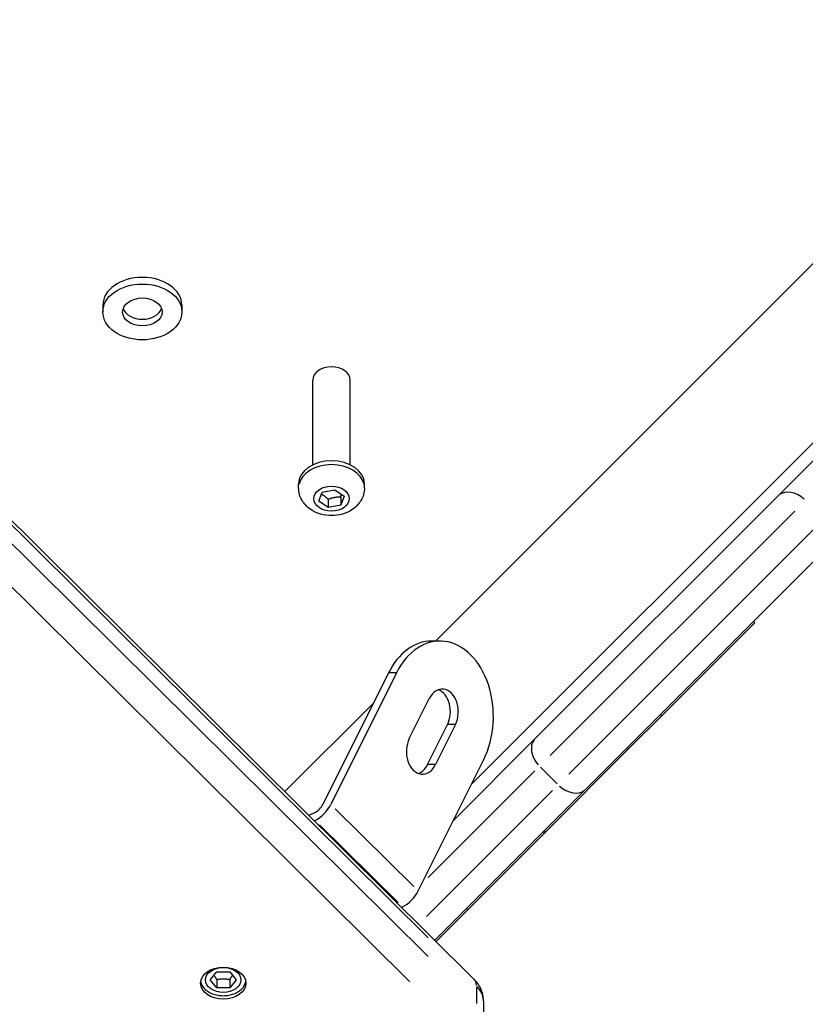
# Model space of a CAD drawing. Units: millimetres. Extents: x 6349 to 12874, y -1480 to 5297.
# Drawn here: x 8996 to 9205, y 1008 to 1270 of the extents above; entities that cross this region are included whole.
import ezdxf

# ---------------------------------------------------------------- set-up
doc = ezdxf.new("R2010")
doc.units = ezdxf.units.MM
doc.header["$LTSCALE"] = 50
doc.layers.add('Visible Edges(Speelwijzer)', color=7, linetype='Continuous', lineweight=25)
doc.layers.add('Visible Tangent Edges(Speelwijzer)', color=7, linetype='Continuous', lineweight=25)

msp = doc.modelspace()

# ---------------------------------------------------------------- linework, layer by layer
at = {"layer": 'Visible Edges(Speelwijzer)'}
for p, q in [((9117.22, 1014.46), (8859.88, 1269.57)), ((9263.63, 1260.98), (9106.99, 1104.34)), ((9018.55, 1193.63), (9018.55, 1191.86)), ((9039.55, 1193.63), (9039.55, 1191.86)), ((9074.34, 1151.17), (9074.34, 1173.73)), ((9084.34, 1151.17), (9084.34, 1173.73)), ((9225.03, 1169.92), (9198.09, 1142.97)), ((9214.13, 1163.82), (9116.5, 1066.19)), ((9070.59, 1145.07), (9070.59, 1146.1)), ((9076.89, 1143.94), (9080.24, 1144.57)), ((9080.24, 1144.57), (9082.69, 1142.84)), ((9088.09, 1145.07), (9088.09, 1146.1)), ((9075.99, 1141.57), (9076.89, 1143.94)), ((9078.44, 1139.84), (9075.99, 1141.57)), ((9078.44, 1142.05), (9078.44, 1139.84)), ((9082.69, 1142.84), (9081.79, 1140.48)), ((9081.79, 1142.68), (9081.79, 1140.48)), ((9133.44, 1078.32), (9198.09, 1142.97)), ((9081.79, 1140.48), (9078.44, 1139.84)), ((9211.52, 1129.53), (9146.87, 1064.88)), ((9191.92, 1109.23), (9167.18, 1084.48)), ((9191.57, 1109.58), (9191.92, 1109.23)), ((9108.13, 1104.34), (9106.02, 1104.34)), ((9094.46, 1095.85), (9077.07, 1060.91)), ((9096.58, 1095.86), (9079.18, 1060.91)), ((9090.46, 1087.81), (9066.95, 1064.3)), ((9100.03, 1078.4), (9105.32, 1089.03)), ((9167.18, 1084.48), (9158.34, 1075.64)), ((9166.82, 1084.83), (9167.18, 1084.48)), ((9104.88, 1071.48), (9110.17, 1082.11)), ((9112.29, 1082.12), (9106.99, 1071.49)), ((9133.44, 1078.32), (9111.73, 1056.62)), ((9136.28, 1053.58), (9158.34, 1075.64)), ((9102.41, 1037.89), (9119.81, 1072.83)), ((9106.79, 1024.8), (9146.87, 1064.88)), ((9074.95, 1058.78), (9073.34, 1057.96)), ((9074.95, 1056.66), (9074.76, 1056.56)), ((9115.57, 1032.88), (9135.94, 1053.24)), ((9135.92, 1053.93), (9136.28, 1053.58)), ((9136.28, 1053.58), (9135.94, 1053.24)), ((9097.98, 1033.53), (9098.18, 1033.63)), ((9115.57, 1032.88), (9107.15, 1024.45)), ((9047.09, 1014.25), (9048.82, 1016.37)), ((9048.82, 1016.37), (9052.28, 1016.37)), ((9052.28, 1016.37), (9054.01, 1014.25)), ((9048.82, 1012.13), (9047.09, 1014.25)), ((9048.82, 1014.34), (9048.82, 1012.13)), ((9052.28, 1014.34), (9052.28, 1012.13)), ((9054.01, 1014.25), (9052.28, 1012.13)), ((9052.28, 1012.13), (9048.82, 1012.13)), ((9119.74, 1008.56), (9119.74, 1003.61))]:
    msp.add_line(p, q, dxfattribs=at)
at = {"layer": 'Visible Edges(Speelwijzer)', "flags": 128}
for points in [[(9088.09, 1145.07), (9088.07, 1144.63), (9088.03, 1144.19), (9087.95, 1143.75), (9087.85, 1143.33), (9087.72, 1142.91), (9087.56, 1142.51), (9087.38, 1142.12), (9087.18, 1141.75), (9086.95, 1141.4), (9086.72, 1141.06), (9086.46, 1140.74), (9086.19, 1140.44), (9085.91, 1140.16), (9085.62, 1139.89), (9085, 1139.41), (9084.35, 1139), (9083.68, 1138.65), (9082.99, 1138.35), (9082.28, 1138.11), (9081.55, 1137.93), (9080.82, 1137.8), (9080.08, 1137.72), (9079.34, 1137.7), (9078.6, 1137.72), (9077.86, 1137.8), (9077.13, 1137.93), (9076.4, 1138.11), (9075.69, 1138.35), (9075, 1138.65), (9074.33, 1139), (9073.68, 1139.41), (9073.06, 1139.89), (9072.77, 1140.16), (9072.49, 1140.44), (9072.22, 1140.74), (9071.96, 1141.06), (9071.72, 1141.4), (9071.5, 1141.75), (9071.3, 1142.12), (9071.12, 1142.51), (9070.96, 1142.91), (9070.83, 1143.33), (9070.73, 1143.75), (9070.65, 1144.19), (9070.61, 1144.63), (9070.59, 1145.07)], [(9076.7, 1143.43), (9076.77, 1143.39), (9076.84, 1143.35), (9076.91, 1143.31), (9076.98, 1143.26), (9077.05, 1143.22), (9077.12, 1143.17), (9077.19, 1143.12), (9077.26, 1143.08), (9077.32, 1143.03), (9077.39, 1142.97), (9077.46, 1142.92), (9077.53, 1142.87), (9077.6, 1142.81), (9077.67, 1142.75), (9077.74, 1142.69), (9077.82, 1142.63), (9077.89, 1142.57), (9077.96, 1142.5), (9078.04, 1142.43), (9078.12, 1142.36), (9078.2, 1142.29), (9078.28, 1142.21), (9078.36, 1142.13), (9078.44, 1142.05)], [(9078.44, 1142.05), (9078.6, 1142.11), (9078.75, 1142.17), (9078.9, 1142.22), (9079.05, 1142.27), (9079.19, 1142.32), (9079.33, 1142.36), (9079.46, 1142.4), (9079.59, 1142.44), (9079.73, 1142.47), (9079.86, 1142.5), (9079.99, 1142.53), (9080.12, 1142.55), (9080.25, 1142.58), (9080.38, 1142.6), (9080.51, 1142.62), (9080.64, 1142.63), (9080.77, 1142.65), (9080.91, 1142.66), (9081.04, 1142.67), (9081.19, 1142.68), (9081.33, 1142.68), (9081.48, 1142.68), (9081.63, 1142.68), (9081.79, 1142.68)], [(9081.79, 1142.68), (9081.8, 1142.71), (9081.81, 1142.74), (9081.82, 1142.77), (9081.82, 1142.8), (9081.83, 1142.83), (9081.84, 1142.86), (9081.85, 1142.89), (9081.86, 1142.92), (9081.87, 1142.94), (9081.88, 1142.97), (9081.88, 1143), (9081.89, 1143.03), (9081.9, 1143.05), (9081.91, 1143.08), (9081.92, 1143.11), (9081.92, 1143.13), (9081.93, 1143.16), (9081.94, 1143.19), (9081.95, 1143.21), (9081.96, 1143.24), (9081.96, 1143.26), (9081.97, 1143.29), (9081.98, 1143.31), (9081.99, 1143.33)], [(9048.06, 1015.45), (9048.09, 1015.41), (9048.12, 1015.37), (9048.15, 1015.33), (9048.18, 1015.29), (9048.21, 1015.25), (9048.24, 1015.21), (9048.27, 1015.17), (9048.3, 1015.13), (9048.33, 1015.09), (9048.36, 1015.04), (9048.39, 1015), (9048.42, 1014.95), (9048.45, 1014.91), (9048.48, 1014.86), (9048.51, 1014.81), (9048.55, 1014.76), (9048.58, 1014.72), (9048.61, 1014.66), (9048.64, 1014.61), (9048.68, 1014.56), (9048.71, 1014.51), (9048.75, 1014.45), (9048.78, 1014.39), (9048.82, 1014.34)], [(9048.82, 1014.34), (9048.98, 1014.37), (9049.14, 1014.4), (9049.29, 1014.42), (9049.44, 1014.44), (9049.59, 1014.46), (9049.73, 1014.48), (9049.87, 1014.49), (9050.01, 1014.51), (9050.15, 1014.51), (9050.28, 1014.52), (9050.42, 1014.52), (9050.55, 1014.52), (9050.68, 1014.52), (9050.82, 1014.52), (9050.95, 1014.51), (9051.09, 1014.51), (9051.23, 1014.49), (9051.37, 1014.48), (9051.51, 1014.46), (9051.66, 1014.44), (9051.81, 1014.42), (9051.96, 1014.4), (9052.12, 1014.37), (9052.28, 1014.34)], [(9052.28, 1014.34), (9052.32, 1014.39), (9052.35, 1014.45), (9052.39, 1014.51), (9052.42, 1014.56), (9052.46, 1014.61), (9052.49, 1014.66), (9052.52, 1014.72), (9052.55, 1014.76), (9052.59, 1014.81), (9052.62, 1014.86), (9052.65, 1014.91), (9052.68, 1014.95), (9052.71, 1015), (9052.74, 1015.04), (9052.77, 1015.09), (9052.8, 1015.13), (9052.83, 1015.17), (9052.86, 1015.21), (9052.89, 1015.25), (9052.92, 1015.29), (9052.95, 1015.33), (9052.98, 1015.37), (9053.01, 1015.41), (9053.04, 1015.45)], [(9119.74, 1008.56), (9119.73, 1009), (9119.69, 1009.43), (9119.63, 1009.86), (9119.55, 1010.29), (9119.45, 1010.71), (9119.32, 1011.11), (9119.18, 1011.51), (9119.02, 1011.9), (9118.84, 1012.27), (9118.64, 1012.62), (9118.21, 1013.3), (9117.74, 1013.91), (9117.22, 1014.46)]]:
    msp.add_lwpolyline(points, dxfattribs=at)
at = {"layer": 'Visible Edges(Speelwijzer)'}
for centre, major_axis, ratio, start_param, end_param in [((9029.05, 1193.63), (-10.5, 0), 0.707107, 3.141593, 6.283185), ((9029.05, 1193.63), (-5.25, 0), 0.707107, 0.240404, 2.901188), ((9079.34, 1173.73), (-5, 0), 0.707107, 3.141593, 6.283185), ((9079.34, 1146.1), (-8.75, 0), 0.707107, 3.141593, 6.283185), ((9108.19, 1084.34), (-0.06, 20), 0.70916, 4.096903, 7.238496), ((9106.08, 1084.34), (-0.06, 20), 0.70916, 0, 0.955311), ((9108.8, 1085.57), (-0.02, 6), 0.70916, 4.096903, 7.238496), ((9106.69, 1085.56), (-0.02, 6), 0.70916, 4.096903, 6.032002), ((9103.51, 1074.94), (0.02, -6), 0.70916, 4.096903, 7.238496), ((9101.4, 1074.94), (0.02, -6), 0.70916, 0.251183, 0.955311), ((9074.95, 1060.9), (-4.22, -4.26), 0.575667, 1.044687, 2.091884), ((9074.95, 1060.9), (2.11, 2.13), 0.575667, 4.186279, 5.233477), ((9098.18, 1037.87), (4.22, 4.26), 0.575667, 4.186279, 5.233477)]:
    msp.add_ellipse(centre, major_axis=major_axis, ratio=ratio, start_param=start_param, end_param=end_param, dxfattribs=at)
for centre, major_axis in [((9029.05, 1191.86), (-10.5, 0)), ((9029.05, 1191.86), (-5.25, 0)), ((9050.55, 1013.36), (6, 0))]:
    msp.add_ellipse(centre, major_axis=major_axis, ratio=0.707107, dxfattribs=at)
at = {"layer": 'Visible Tangent Edges(Speelwijzer)'}
for p, q in [((8873.41, 1255.02), (9105.02, 1025.42)), ((9105.02, 1020.47), (8873.41, 1250.07)), ((8868.52, 1243.36), (9100.13, 1013.76)), ((9202.49, 1138.89), (9137.51, 1073.91)), ((9142.46, 1068.96), (9207.44, 1133.94)), ((9096.47, 1095.86), (9094.57, 1095.85)), ((9112.18, 1082.12), (9110.28, 1082.11)), ((9158, 1075.98), (9158.32, 1075.66)), ((9106.89, 1071.49), (9104.99, 1071.48)), ((9105.08, 1041.48), (9133.39, 1069.79)), ((9134.9, 1070.8), (9139.35, 1066.34)), ((9138.13, 1064.63), (9104.58, 1031.08)), ((9080.34, 1059.76), (9101.25, 1039.04)), ((9097.02, 1034.78), (9076.11, 1055.51)), ((9135.6, 1053.58), (9135.92, 1053.26)), ((9115.24, 1033.22), (9115.56, 1032.9)), ((9117.88, 1012.42), (9117.88, 1007.96))]:
    msp.add_line(p, q, dxfattribs=at)
at = {"layer": 'Visible Tangent Edges(Speelwijzer)', "flags": 128}
for points in [[(9044.58, 1013.79), (9044.63, 1013.54), (9044.7, 1013.29), (9044.79, 1013.04), (9044.91, 1012.8), (9045.04, 1012.56), (9045.2, 1012.33), (9045.37, 1012.1), (9045.57, 1011.89), (9045.78, 1011.68), (9046.02, 1011.48), (9046.26, 1011.3), (9046.53, 1011.12), (9046.81, 1010.95), (9047.1, 1010.8), (9047.41, 1010.66), (9047.73, 1010.53), (9048.06, 1010.42), (9048.4, 1010.32), (9048.74, 1010.24), (9049.1, 1010.17), (9049.45, 1010.11), (9049.82, 1010.08), (9050.18, 1010.05), (9050.55, 1010.04)], [(9050.55, 1010.04), (9050.92, 1010.05), (9051.28, 1010.08), (9051.65, 1010.11), (9052.01, 1010.17), (9052.36, 1010.24), (9052.71, 1010.32), (9053.05, 1010.42), (9053.38, 1010.53), (9053.69, 1010.66), (9054, 1010.8), (9054.29, 1010.95), (9054.57, 1011.12), (9054.84, 1011.3), (9055.09, 1011.48), (9055.32, 1011.68), (9055.53, 1011.89), (9055.73, 1012.11), (9055.9, 1012.33), (9056.06, 1012.56), (9056.19, 1012.8), (9056.31, 1013.04), (9056.4, 1013.29), (9056.47, 1013.54), (9056.52, 1013.79)]]:
    msp.add_lwpolyline(points, dxfattribs=at)
at = {"layer": 'Visible Tangent Edges(Speelwijzer)'}
for centre, major_axis, ratio, start_param, end_param in [((9079.34, 1145.07), (8.75, 0), 0.707107, 0.15708, 2.984513), ((9202.33, 1138.73), (-4.24, 4.24), 0.714286, 4.790929, 6.204645), ((9137.68, 1074.08), (-4.24, 4.24), 0.714286, 0.07854, 1.492257), ((9142.63, 1069.13), (4.24, -4.24), 0.714286, 4.790929, 6.204645), ((9113, 1010.2), (4.22, 4.26), 0.575667, 5.783381, 6.25688), ((9109.74, 1008.56), (10, 0), 0.707107, 0.03098, 0.588612)]:
    msp.add_ellipse(centre, major_axis=major_axis, ratio=ratio, start_param=start_param, end_param=end_param, dxfattribs=at)
for centre in [(9079.34, 1142.21), (9050.55, 1014.25)]:
    msp.add_ellipse(centre, major_axis=(-4.7, 0), ratio=0.707107, dxfattribs=at)

doc.saveas('drawing.dxf')
